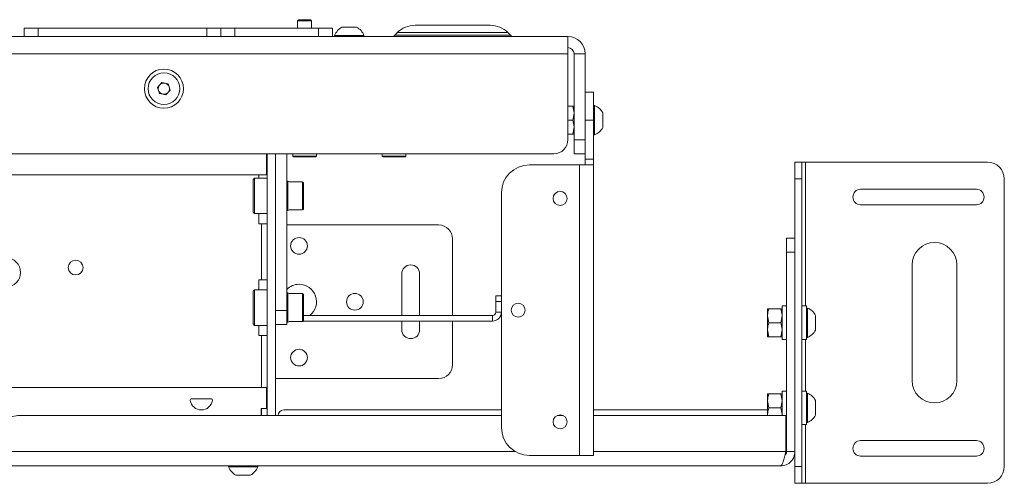
# Paper-space layout 'Sheet 4' of a CAD drawing. Units: millimetres. Extents: x 40 to 4454, y 1814 to 5962.
# Drawn here: x 1869 to 2222, y 4658 to 4824 of the extents above; entities that cross this region are included whole.
import ezdxf

# ---------------------------------------------------------------- set-up
doc = ezdxf.new("R2010")
doc.units = ezdxf.units.MM

psp = doc.layouts.new('Sheet 4')

# ---------------------------------------------------------------- linework, layer by layer
at = {"color": 7, "linetype": 'Continuous', "lineweight": 18}
for p, q in [((1969.19, 4824.29), (1968.75, 4823.84)), ((1973.3, 4824.29), (1969.19, 4824.29)), ((1973.75, 4823.84), (1973.3, 4824.29)), ((1870.85, 4818.29), (1870.85, 4821.29)), ((1870.85, 4821.29), (1875.85, 4821.29)), ((1875.85, 4821.29), (1875.85, 4818.29)), ((1875.85, 4821.29), (1936.25, 4821.29)), ((1936.25, 4818.29), (1936.25, 4821.29)), ((1936.25, 4821.29), (1941.25, 4821.29)), ((1941.25, 4818.29), (1941.25, 4821.29)), ((1941.25, 4821.29), (1946.25, 4821.29)), ((1946.25, 4821.29), (1946.25, 4818.29)), ((1976.25, 4821.29), (1946.25, 4821.29)), ((1968.75, 4823.84), (1968.75, 4821.29)), ((1973.75, 4823.84), (1968.75, 4823.84)), ((1973.75, 4821.29), (1973.75, 4823.84)), ((1976.25, 4818.29), (1976.25, 4821.29)), ((1976.25, 4821.29), (1981.25, 4821.29)), ((1981.25, 4821.29), (1981.25, 4818.29)), ((1984.62, 4821.59), (1989.87, 4821.59)), ((2010.82, 4822.29), (2037.68, 4822.29)), ((2065.55, 4818.29), (1582.95, 4818.29)), ((1982, 4818.67), (1982, 4818.29)), ((1982, 4818.67), (1992.5, 4818.67)), ((1992.5, 4818.29), (1992.5, 4818.67)), ((2004.46, 4819.65), (2003.53, 4818.73)), ((2044.97, 4818.73), (2044.04, 4819.65)), ((2065.55, 4818.29), (2065.55, 4812.09)), ((1582.95, 4812.09), (2065.55, 4812.09)), ((2065.55, 4781.29), (2065.55, 4812.09)), ((2071.75, 4812.09), (2067.75, 4812.09)), ((2067.75, 4781.29), (2067.75, 4812.09)), ((2071.75, 4781.29), (2071.75, 4812.09)), ((1918.59, 4800.06), (1920.13, 4801.78)), ((1919.31, 4797.87), (1918.59, 4800.06)), ((1918.84, 4799.29), (1918.86, 4800.37)), ((1919.58, 4801.17), (1920.53, 4801.7)), ((1920.13, 4801.78), (1922.39, 4801.31)), ((1921.59, 4801.48), (1922.52, 4800.92)), ((1922.39, 4801.31), (1923.11, 4799.11)), ((1922.85, 4799.89), (1922.84, 4798.81)), ((1920.11, 4797.7), (1919.18, 4798.26)), ((1921.57, 4797.39), (1919.31, 4797.87)), ((1922.11, 4798), (1921.17, 4797.48)), ((1923.11, 4799.11), (1921.57, 4797.39)), ((2071.75, 4798.29), (2074.75, 4798.29)), ((2074.75, 4798.29), (2074.75, 4788.29)), ((2065.55, 4793.29), (2067.3, 4793.29)), ((2075.13, 4793.54), (2074.75, 4793.54)), ((2075.13, 4793.54), (2075.13, 4783.04)), ((2067.3, 4788.29), (2067.75, 4790.79)), ((2078.05, 4790.91), (2078.05, 4785.66)), ((2065.55, 4788.29), (2067.3, 4788.29)), ((2067.3, 4783.29), (2067.75, 4785.79)), ((2074.75, 4788.29), (2071.75, 4788.29)), ((2074.75, 4774.29), (2074.75, 4788.29)), ((2065.55, 4783.29), (2067.3, 4783.29)), ((2074.75, 4783.04), (2075.13, 4783.04)), ((2067.75, 4781.29), (2071.75, 4781.29)), ((2067.75, 4776.29), (2067.75, 4781.29)), ((2071.75, 4781.29), (2071.75, 4776.43)), ((1587.95, 4776.29), (2060.55, 4776.29)), ((1957.65, 4768.79), (1957.65, 4776.29)), ((1957.85, 4776.29), (1957.85, 4682.54)), ((1960.85, 4776.29), (1960.85, 4682.54)), ((1964.85, 4776.29), (1964.85, 4720.19)), ((1967, 4776.29), (1967, 4775.44)), ((1975.25, 4775.19), (1967.25, 4775.19)), ((1975.5, 4775.44), (1975.5, 4776.29)), ((1999, 4776.29), (1999, 4775.44)), ((2007.25, 4775.19), (1999.25, 4775.19)), ((2007.5, 4775.44), (2007.5, 4776.29)), ((2071.75, 4776.29), (2067.75, 4776.29)), ((2071.75, 4774.29), (2071.75, 4776.43)), ((2051.75, 4772.29), (2069.65, 4772.29)), ((2069.65, 4668.29), (2069.65, 4772.29)), ((2069.65, 4772.29), (2074.75, 4772.29)), ((2071.75, 4774.29), (2074.75, 4774.29)), ((2071.75, 4772.29), (2071.75, 4774.29)), ((2074.75, 4774.29), (2074.75, 4772.29)), ((2074.75, 4668.29), (2074.75, 4772.29)), ((2146.85, 4773.29), (2149.35, 4773.29)), ((2146.85, 4767.29), (2146.85, 4773.29)), ((2149.35, 4773.29), (2149.35, 4767.29)), ((2150.65, 4773.29), (2149.35, 4773.29)), ((2215.85, 4773.29), (2150.65, 4773.29)), ((1845.71, 4768.79), (1957.65, 4768.79)), ((1954.85, 4768.79), (1954.85, 4767.54)), ((1957.65, 4771.19), (1957.85, 4771.19)), ((1953.27, 4767.54), (1952.77, 4767.04)), ((1952.77, 4761.19), (1952.77, 4767.04)), ((1957.85, 4767.54), (1953.27, 4767.54)), ((1953.27, 4767.54), (1953.27, 4761.19)), ((1965.23, 4766.44), (1964.85, 4766.44)), ((1965.23, 4766.44), (1965.23, 4759.19)), ((1970.55, 4766.19), (1965.77, 4766.19)), ((1970.85, 4765.89), (1970.85, 4756.49)), ((2149.35, 4767.29), (2146.85, 4767.29)), ((2146.85, 4746.04), (2146.85, 4767.29)), ((2149.35, 4664.29), (2149.35, 4767.29)), ((2221.85, 4664.29), (2221.85, 4767.29)), ((1952.77, 4755.34), (1952.77, 4761.19)), ((1953.27, 4761.19), (1953.27, 4754.84)), ((2041.75, 4678.29), (2041.75, 4762.29)), ((2170.4, 4763.56), (2211.85, 4763.56)), ((1965.23, 4759.19), (1965.23, 4755.94)), ((2211.85, 4758.01), (2170.4, 4758.01)), ((1952.77, 4755.34), (1953.27, 4754.84)), ((1953.27, 4754.84), (1957.85, 4754.84)), ((1954.85, 4754.84), (1954.85, 4751.19)), ((1964.85, 4755.94), (1965.23, 4755.94)), ((1965.77, 4756.19), (1970.55, 4756.19)), ((1954.85, 4751.19), (1955.75, 4751.19)), ((1955.75, 4751.19), (1955.75, 4731.19)), ((1957.85, 4751.19), (1955.75, 4751.19)), ((1964.85, 4750.79), (2019.25, 4750.79)), ((2024.25, 4745.79), (2024.25, 4718.39)), ((2143.85, 4746.04), (2146.85, 4746.04)), ((2143.85, 4741.04), (2143.85, 4746.04)), ((2146.85, 4746.04), (2146.85, 4741.04)), ((2143.85, 4669.64), (2143.85, 4741.04)), ((2146.85, 4741.04), (2143.85, 4741.04)), ((2146.85, 4669.64), (2146.85, 4741.04)), ((2188.85, 4695.06), (2188.85, 4736.51)), ((2204.85, 4736.51), (2204.85, 4695.06)), ((2006.05, 4718.39), (2006.05, 4733.29)), ((2012.45, 4733.29), (2012.45, 4718.39)), ((1954.85, 4727.54), (1954.85, 4731.19)), ((1955.75, 4731.19), (1954.85, 4731.19)), ((1955.75, 4731.19), (1957.85, 4731.19)), ((1953.27, 4727.54), (1952.77, 4727.04)), ((1952.77, 4721.19), (1952.77, 4727.04)), ((1957.85, 4727.54), (1953.27, 4727.54)), ((1953.27, 4727.54), (1953.27, 4721.19)), ((1965.23, 4726.44), (1964.85, 4726.44)), ((1965.23, 4726.44), (1965.23, 4719.19)), ((1970.55, 4726.19), (1965.77, 4726.19)), ((1970.85, 4725.89), (1970.85, 4716.49)), ((2039.75, 4725.39), (2041.75, 4725.39)), ((2039.75, 4723.39), (2039.75, 4725.39)), ((2041.75, 4723.39), (2039.75, 4723.39)), ((2039.75, 4719.59), (2039.75, 4723.39)), ((1952.77, 4715.34), (1952.77, 4721.19)), ((1953.27, 4721.19), (1953.27, 4714.84)), ((1964.85, 4720.19), (1960.85, 4720.19)), ((1964.85, 4715.19), (1964.85, 4720.19)), ((1965.23, 4719.19), (1965.23, 4715.94)), ((2039.75, 4719.59), (2041.75, 4719.59)), ((2137.05, 4720.79), (2137.05, 4718.29)), ((2137.5, 4720.79), (2141.8, 4720.79)), ((2143.85, 4721.79), (2142.25, 4721.79)), ((2142.25, 4721.79), (2142.25, 4709.79)), ((2150.95, 4721.79), (2149.35, 4721.79)), ((2150.95, 4721.79), (2150.95, 4709.79)), ((2151.33, 4721.04), (2150.95, 4721.04)), ((2151.33, 4721.04), (2151.33, 4710.54)), ((1952.77, 4715.34), (1953.27, 4714.84)), ((1960.85, 4715.19), (1964.85, 4715.19)), ((1964.85, 4715.94), (1965.23, 4715.94)), ((1965.77, 4716.19), (1970.55, 4716.19)), ((2038.55, 4716.39), (1970.83, 4716.39)), ((2038.55, 4718.39), (1970.85, 4718.39)), ((2006.05, 4713.29), (2006.05, 4716.39)), ((2012.45, 4716.39), (2012.45, 4713.29)), ((2024.25, 4716.39), (2024.25, 4700.79)), ((2038.55, 4718.39), (2038.55, 4716.39)), ((2137.5, 4715.79), (2137.05, 4718.29)), ((2137.05, 4713.29), (2137.05, 4718.29)), ((2137.5, 4715.79), (2141.8, 4715.79)), ((2141.8, 4715.79), (2142.25, 4718.29)), ((2154.25, 4718.41), (2154.25, 4713.16)), ((1953.27, 4714.84), (1957.85, 4714.84)), ((1954.85, 4711.19), (1954.85, 4714.84)), ((2137.5, 4710.79), (2137.05, 4713.29)), ((2137.05, 4710.79), (2137.05, 4713.29)), ((2141.8, 4710.79), (2142.25, 4713.29)), ((1954.85, 4711.19), (1955.75, 4711.19)), ((1957.85, 4711.19), (1955.75, 4711.19)), ((2137.5, 4710.79), (2141.8, 4710.79)), ((2142.25, 4709.79), (2143.85, 4709.79)), ((2149.35, 4709.79), (2150.95, 4709.79)), ((2150.95, 4710.54), (2151.33, 4710.54)), ((1960.85, 4695.79), (2019.25, 4695.79)), ((1690.85, 4692.54), (1957.65, 4692.54)), ((1957.65, 4692.54), (1957.65, 4685.09)), ((2137.05, 4690.29), (2137.05, 4687.79)), ((2137.5, 4690.29), (2141.8, 4690.29)), ((2143.85, 4691.29), (2142.25, 4691.29)), ((2142.25, 4691.29), (2142.25, 4682.54)), ((2150.95, 4691.29), (2149.35, 4691.29)), ((2150.95, 4691.29), (2150.95, 4679.29)), ((2151.33, 4690.54), (2150.95, 4690.54)), ((2151.33, 4690.54), (2151.33, 4680.04)), ((1937.71, 4688.54), (1930.79, 4688.54)), ((2137.5, 4685.29), (2137.05, 4687.79)), ((2137.05, 4682.79), (2137.05, 4687.79)), ((2141.8, 4685.29), (2142.25, 4687.79)), ((2154.25, 4687.91), (2154.25, 4682.66)), ((1957.65, 4685.09), (1955.65, 4685.09)), ((1955.65, 4685.09), (1955.65, 4682.54)), ((1963.75, 4684.54), (2041.75, 4684.54)), ((2074.75, 4684.54), (2137.05, 4684.54)), ((2137.5, 4685.29), (2141.8, 4685.29)), ((1869.2, 4682.54), (2041.75, 4682.54)), ((2061.66, 4682.54), (2063.84, 4682.54)), ((2074.75, 4682.54), (2143.65, 4682.54)), ((2137.09, 4682.54), (2137.05, 4682.79)), ((2137.05, 4682.54), (2137.05, 4682.79)), ((2142.2, 4682.54), (2142.25, 4682.79)), ((2143.65, 4669.64), (2143.65, 4682.54)), ((2150.95, 4680.04), (2151.33, 4680.04)), ((2143.65, 4679.29), (2143.85, 4679.29)), ((2149.35, 4679.29), (2150.95, 4679.29)), ((2170.4, 4673.56), (2211.85, 4673.56)), ((2146.85, 4669.64), (2143.85, 4669.64)), ((2146.85, 4664.29), (2146.85, 4669.64)), ((2069.65, 4668.29), (2051.75, 4668.29)), ((2074.75, 4668.29), (2069.65, 4668.29)), ((2211.85, 4668.01), (2170.4, 4668.01)), ((1506.75, 4664.54), (2141.75, 4664.54)), ((1944, 4664.54), (1944, 4664.16)), ((1954.5, 4664.16), (1944, 4664.16)), ((1954.5, 4664.16), (1954.5, 4664.54)), ((2146.85, 4664.29), (2149.35, 4664.29)), ((2146.85, 4658.29), (2146.85, 4664.29)), ((2149.35, 4664.29), (2149.35, 4658.29)), ((1951.87, 4661.24), (1946.62, 4661.24)), ((2149.35, 4658.29), (2146.85, 4658.29)), ((2150.65, 4658.29), (2149.35, 4658.29)), ((2215.85, 4658.29), (2150.65, 4658.29))]:
    psp.add_line(p, q, dxfattribs=at)
at = {"color": 8, "linetype": 'Continuous', "lineweight": 18}
for p, q in [((2003.53, 4818.73), (2044.97, 4818.73)), ((2044.04, 4819.65), (2004.46, 4819.65)), ((1967, 4775.44), (1975.5, 4775.44)), ((1999, 4775.44), (2007.5, 4775.44)), ((2150.65, 4721.79), (2150.65, 4773.29)), ((1970.55, 4756.19), (1970.55, 4766.19)), ((1970.55, 4716.19), (1970.55, 4726.19)), ((1955.75, 4711.19), (1955.75, 4692.54)), ((2150.65, 4691.29), (2150.65, 4709.79)), ((1955.75, 4685.09), (1955.75, 4682.54)), ((2150.65, 4658.29), (2150.65, 4679.29)), ((1601.77, 4669.64), (2046.73, 4669.64)), ((2074.75, 4669.64), (2143.65, 4669.64))]:
    psp.add_line(p, q, dxfattribs=at)
at = {"color": 7, "linetype": 'Continuous', "lineweight": 18, "flags": 128}
for points in [[(1965.77, 4766.19), (1965.69, 4766.24), (1965.23, 4766.44)], [(1965.23, 4755.94), (1965.69, 4756.15), (1965.77, 4756.19)], [(1965.77, 4726.19), (1965.69, 4726.24), (1965.23, 4726.44)], [(1965.23, 4715.94), (1965.69, 4716.15), (1965.77, 4716.19)]]:
    psp.add_lwpolyline(points, dxfattribs=at)
at = {"color": 7, "linetype": 'Continuous', "lineweight": 18}
for centre, radius in [((1920.85, 4799.59), 7), ((1920.85, 4799.59), 5.67), ((2062.75, 4760.29), 2.5), ((1969.25, 4743.29), 3), ((1864.25, 4733.79), 5.25), ((1889.25, 4735.54), 2.65), ((1989.25, 4723.29), 3), ((2047.75, 4720.29), 2.5), ((1969.25, 4703.29), 3), ((2062.75, 4680.29), 2.5)]:
    psp.add_circle(centre, radius, dxfattribs=at)
for centre, radius, start, end in [((1987.25, 4816.59), 5.65, 117.7009, 158.3898), ((1987.25, 4816.59), 5.65, 21.6102, 62.2991), ((2010.82, 4813.29), 9, 90, 135), ((2037.68, 4813.29), 9, 45, 90), ((2002.47, 4819.79), 1.5, 270, 315), ((2046.03, 4819.79), 1.5, 225, 270), ((2065.55, 4812.09), 6.2, 0, 90), ((2065.55, 4812.09), 2.2, 0, 90), ((1920.85, 4799.59), 2, 138.1358, 198.1358), ((1920.85, 4799.59), 2, 78.1358, 138.1358), ((1920.85, 4799.59), 2, 18.1358, 78.1358), ((1920.85, 4799.59), 2, 318.1358, 18.1358), ((1920.85, 4799.59), 2, 198.1358, 258.1358), ((1920.85, 4799.59), 2, 258.1358, 318.1358), ((2073.05, 4788.29), 5.65, 27.7009, 68.3898), ((2073.05, 4788.29), 5.65, 291.6102, 332.2991), ((2060.55, 4781.29), 5, 270, 0), ((1967.25, 4775.44), 0.25, 180, 270), ((1975.25, 4775.44), 0.25, 270, 0), ((1999.25, 4775.44), 0.25, 180, 270), ((2007.25, 4775.44), 0.25, 270, 0), ((2051.75, 4762.29), 10, 90, 180), ((2215.85, 4767.29), 6, 0, 90), ((1970.55, 4765.89), 0.3, 360, 90), ((2170.4, 4760.79), 2.78, 90, 270), ((2211.85, 4760.79), 2.77, 270, 90), ((1970.55, 4756.49), 0.3, 270, 0), ((2019.25, 4745.79), 5, 360, 90), ((2196.85, 4736.51), 8, 0, 180), ((2009.25, 4733.29), 3.2, 360, 180), ((1969.25, 4723.29), 6.25, 90, 134.7488), ((1969.25, 4723.29), 6.25, 308.3717, 90), ((1970.55, 4725.89), 0.3, 360, 90), ((2038.55, 4719.59), 3.2, 270, 0), ((2038.55, 4719.59), 1.2, 270, 0), ((2149.25, 4715.79), 5.65, 27.7009, 68.3898), ((1970.55, 4716.49), 0.3, 270, 0), ((2009.25, 4713.29), 3.2, 180, 360), ((2149.25, 4715.79), 5.65, 291.6102, 332.2991), ((2019.25, 4700.79), 5, 270, 360), ((2196.85, 4695.06), 8, 180, 0), ((2149.25, 4685.29), 5.65, 27.7009, 68.3898), ((1930.79, 4688.04), 0.5, 90, 188.2132), ((1934.25, 4688.54), 4, 188.2132, 351.7868), ((1937.71, 4688.04), 0.5, 351.7868, 90), ((1963.75, 4682.54), 2, 90, 180), ((1869.2, 4672.54), 10, 90, 119.8136), ((2149.25, 4685.29), 5.65, 291.6102, 332.2991), ((2051.75, 4678.29), 10, 180, 270), ((2170.4, 4670.79), 2.78, 90, 270), ((2211.85, 4670.79), 2.77, 270, 90), ((1949.25, 4666.24), 5.65, 201.6102, 242.2991), ((1949.25, 4666.24), 5.65, 297.7009, 338.3898), ((2215.85, 4664.29), 6, 270, 0)]:
    psp.add_arc(centre, radius, start, end, dxfattribs=at)
for points, knots in [([(2067.75, 4790.79), (2067.75, 4790.85), (2067.74, 4791.69), (2067.51, 4792.52), (2067.3, 4793.29)], [0, 0, 0, 0, 0.070201, 1, 1, 1, 1]), ([(2067.75, 4793.29), (2067.74, 4793.29), (2067.72, 4793.29), (2067.48, 4793.29), (2067.3, 4793.29)], [0, 0, 0, 0, 0.268634, 1, 1, 1, 1]), ([(2067.75, 4785.79), (2067.75, 4785.85), (2067.74, 4786.69), (2067.51, 4787.52), (2067.3, 4788.29)], [0, 0, 0, 0, 0.070201, 1, 1, 1, 1]), ([(2067.75, 4783.29), (2067.74, 4783.29), (2067.72, 4783.29), (2067.48, 4783.29), (2067.3, 4783.29)], [0, 0, 0, 0, 0.268634, 1, 1, 1, 1]), ([(2137.05, 4718.29), (2137.05, 4718.35), (2137.06, 4719.19), (2137.28, 4720.02), (2137.5, 4720.79)], [0, 0, 0, 0, 0.0702006, 1, 1, 1, 1]), ([(2137.05, 4720.79), (2137.06, 4720.79), (2137.08, 4720.79), (2137.32, 4720.79), (2137.5, 4720.79)], [0, 0, 0, 0, 0.268634, 1, 1, 1, 1]), ([(2142.25, 4718.29), (2142.25, 4718.35), (2142.24, 4719.19), (2142.01, 4720.02), (2141.8, 4720.79)], [0, 0, 0, 0, 0.070201, 1, 1, 1, 1]), ([(2142.25, 4720.79), (2142.24, 4720.79), (2142.22, 4720.79), (2141.98, 4720.79), (2141.8, 4720.79)], [0, 0, 0, 0, 0.268634, 1, 1, 1, 1]), ([(2137.05, 4713.29), (2137.05, 4713.35), (2137.06, 4714.19), (2137.28, 4715.02), (2137.5, 4715.79)], [0, 0, 0, 0, 0.070201, 1, 1, 1, 1]), ([(2142.25, 4713.29), (2142.25, 4713.35), (2142.24, 4714.19), (2142.01, 4715.02), (2141.8, 4715.79)], [0, 0, 0, 0, 0.070201, 1, 1, 1, 1]), ([(2137.05, 4710.79), (2137.06, 4710.79), (2137.08, 4710.79), (2137.32, 4710.79), (2137.5, 4710.79)], [0, 0, 0, 0, 0.268634, 1, 1, 1, 1]), ([(2142.25, 4710.79), (2142.24, 4710.79), (2142.22, 4710.79), (2141.98, 4710.79), (2141.8, 4710.79)], [0, 0, 0, 0, 0.268634, 1, 1, 1, 1]), ([(2137.05, 4687.79), (2137.05, 4687.85), (2137.06, 4688.69), (2137.28, 4689.52), (2137.5, 4690.29)], [0, 0, 0, 0, 0.0702006, 1, 1, 1, 1]), ([(2137.05, 4690.29), (2137.06, 4690.29), (2137.08, 4690.29), (2137.32, 4690.29), (2137.5, 4690.29)], [0, 0, 0, 0, 0.268634, 1, 1, 1, 1]), ([(2142.25, 4687.79), (2142.25, 4687.85), (2142.24, 4688.69), (2142.01, 4689.52), (2141.8, 4690.29)], [0, 0, 0, 0, 0.070201, 1, 1, 1, 1]), ([(2142.25, 4690.29), (2142.24, 4690.29), (2142.22, 4690.29), (2141.98, 4690.29), (2141.8, 4690.29)], [0, 0, 0, 0, 0.268634, 1, 1, 1, 1]), ([(2137.05, 4682.79), (2137.05, 4682.85), (2137.06, 4683.69), (2137.28, 4684.52), (2137.5, 4685.29)], [0, 0, 0, 0, 0.070201, 1, 1, 1, 1]), ([(2142.25, 4682.79), (2142.25, 4682.85), (2142.24, 4683.69), (2142.01, 4684.52), (2141.8, 4685.29)], [0, 0, 0, 0, 0.070201, 1, 1, 1, 1]), ([(2141.75, 4664.54), (2142.43, 4664.62), (2143.79, 4664.78), (2145.5, 4666), (2146.64, 4667.7), (2146.78, 4669.01), (2146.85, 4669.64)], [0, 0, 0, 0, 0.2546865, 0.5095783, 0.7644712, 1, 1, 1, 1]), ([(2143.36, 4668.45), (2143.48, 4668.57), (2143.81, 4668.88), (2143.83, 4669.35), (2143.85, 4669.64)], [0, 0, 0, 0, 0.382186, 1, 1, 1, 1])]:
    psp.add_open_spline(points, degree=3, knots=knots, dxfattribs=at)
psp.add_open_spline([(2143.65, 4669.64), (2143.49, 4668.97), (2143.17, 4667.63), (2142.7, 4665.95), (2142.22, 4664.77), (2141.91, 4664.61), (2141.75, 4664.54)], degree=3, dxfattribs=at)

doc.saveas('drawing.dxf')
